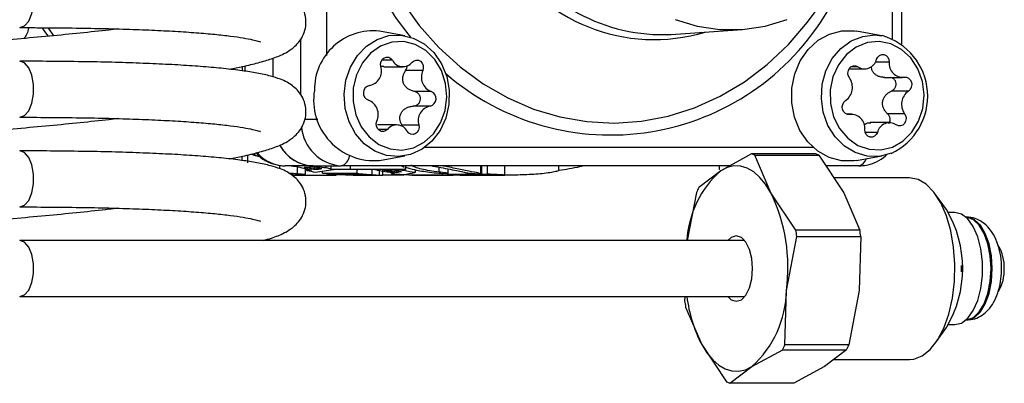
# Model space of a CAD drawing. Extents: x 7 to 351, y 35 to 261.
# Drawn here: x 87 to 113, y 234 to 243 of the extents above; entities that cross this region are included whole.
import ezdxf

# ---------------------------------------------------------------- set-up
doc = ezdxf.new("R2010")
doc.units = 0
doc.layers.get('0').update_dxf_attribs({"linetype": 'CONTINUOUS'})

msp = doc.modelspace()

# ---------------------------------------------------------------- linework, layer by layer
at = {"color": 7, "linetype": 'CONTINUOUS'}
for p, q in [((95.051, 245.295), (95.051, 242.538)), ((110.206, 242.98), (110.206, 244.135)), ((110.456, 242.838), (110.456, 244.272)), ((87.612, 243.261), (87.749, 243.058)), ((97.151, 243.065), (96.471, 243.185)), ((104.278, 243.098), (106.18, 243.231)), ((109.924, 243.065), (109.245, 243.185)), ((94.368, 241.482), (94.368, 242.97)), ((92.801, 242.238), (92.801, 242.125)), ((92.868, 242.254), (92.868, 242.115)), ((93.618, 242.462), (93.618, 241.963)), ((96.818, 242.407), (96.533, 242.407)), ((96.588, 242.235), (97.102, 242.235)), ((109.276, 242.233), (109.096, 242.233)), ((110.116, 242.359), (109.748, 242.359)), ((97.63, 242.13), (97.173, 242.13)), ((109.042, 242.174), (109.456, 242.174)), ((109.988, 241.949), (110.462, 241.949)), ((97.858, 241.572), (97.401, 241.572)), ((110.631, 241.582), (110.173, 241.582)), ((97.829, 241.179), (97.372, 241.179)), ((109.119, 240.962), (108.984, 240.962)), ((109.062, 240.957), (109.005, 240.957)), ((110.529, 240.976), (110.072, 240.976)), ((94.47, 240.831), (94.826, 240.831)), ((96.931, 240.676), (96.417, 240.676)), ((97.525, 240.673), (97.068, 240.673)), ((110.125, 240.737), (109.611, 240.737)), ((96.684, 240.556), (96.436, 240.556)), ((109.8, 240.477), (109.476, 240.477)), ((92.952, 239.662), (92.952, 239.874)), ((97.692, 240.081), (108.078, 240.081)), ((106.433, 239.901), (105.607, 239.451)), ((108.145, 239.901), (106.433, 239.901)), ((106.95, 238.863), (106.52, 239.863)), ((106.52, 239.863), (108.232, 239.863)), ((108.232, 239.863), (108.899, 238.863)), ((110.171, 239.916), (109.924, 239.846)), ((92.8, 239.712), (92.8, 239.838)), ((93.808, 239.502), (93.808, 239.591)), ((96.471, 239.726), (97.151, 239.846)), ((109.245, 239.726), (109.924, 239.846)), ((94.7, 239.581), (93.95, 239.581)), ((94.175, 239.331), (94.175, 239.339)), ((94.28, 239.375), (94.28, 239.557)), ((94.493, 239.354), (94.493, 239.505)), ((94.532, 239.454), (94.532, 239.496)), ((94.7, 239.581), (95.45, 239.581)), ((94.742, 239.482), (94.742, 239.525)), ((94.944, 239.388), (94.944, 239.439)), ((95.049, 239.533), (95.049, 239.581)), ((95.102, 239.331), (95.102, 239.369)), ((95.17, 239.581), (95.17, 239.481)), ((95.695, 239.481), (95.17, 239.481)), ((95.312, 239.335), (95.312, 239.35)), ((105.845, 239.581), (95.45, 239.581)), ((95.489, 239.348), (95.489, 239.362)), ((95.644, 239.339), (95.644, 239.361)), ((95.695, 239.481), (95.695, 239.581)), ((97.17, 239.481), (95.695, 239.481)), ((95.871, 239.381), (95.871, 239.481)), ((96.024, 239.331), (96.541, 239.331)), ((96.13, 239.332), (96.13, 239.344)), ((96.281, 239.344), (96.281, 239.481)), ((96.475, 239.334), (96.475, 239.457)), ((96.559, 239.331), (96.559, 239.441)), ((96.797, 239.377), (96.797, 239.403)), ((96.937, 239.404), (96.937, 239.442)), ((96.994, 239.337), (96.994, 239.357)), ((97.128, 239.461), (97.128, 239.481)), ((97.17, 239.481), (97.17, 239.581)), ((97.17, 239.581), (97.17, 239.481)), ((97.17, 239.481), (97.17, 239.481)), ((97.256, 239.339), (97.256, 239.371)), ((97.434, 239.408), (97.434, 239.475)), ((97.596, 239.331), (97.742, 239.331)), ((98.067, 239.415), (98.067, 239.546)), ((98.158, 239.338), (98.158, 239.378)), ((98.315, 239.376), (98.315, 239.498)), ((98.977, 239.334), (98.977, 239.331)), ((99.015, 239.331), (99.015, 239.334)), ((99.188, 239.378), (99.188, 239.581)), ((99.215, 239.37), (99.215, 239.581)), ((99.365, 239.356), (99.365, 239.581)), ((99.763, 239.331), (99.763, 239.333)), ((99.828, 239.334), (99.828, 239.581)), ((101.273, 239.456), (101.273, 239.581)), ((105.607, 239.451), (105.018, 239.001)), ((105.563, 239.581), (105.563, 239.481)), ((105.572, 239.481), (105.563, 239.481)), ((109.307, 239.581), (108.42, 239.581)), ((110.658, 239.263), (108.632, 239.263)), ((104.958, 238.869), (104.712, 237.581)), ((107.617, 237.863), (106.95, 238.863)), ((108.899, 238.863), (109.329, 237.863)), ((111.649, 238.408), (111.36, 238.817)), ((111.87, 238.331), (111.7, 238.331)), ((112.188, 238.206), (112.169, 238.206)), ((109.329, 237.863), (107.617, 237.863)), ((106.249, 237.581), (86.841, 237.581)), ((107.367, 236.242), (107.644, 237.692)), ((107.644, 237.692), (109.356, 237.692)), ((109.356, 237.692), (109.316, 236.242)), ((112.056, 236.748), (112.056, 236.913)), ((107.326, 234.792), (107.367, 236.242)), ((109.316, 236.242), (109.039, 234.792)), ((86.841, 236.081), (106.249, 236.081)), ((104.643, 236.081), (104.64, 235.969)), ((104.667, 235.798), (105.098, 234.798)), ((112.169, 235.456), (112.188, 235.456)), ((111.36, 234.844), (111.649, 235.253)), ((111.7, 235.331), (111.87, 235.331)), ((105.098, 234.798), (105.764, 233.798)), ((106.441, 234.21), (107.266, 234.66)), ((107.266, 234.66), (108.978, 234.66)), ((109.039, 234.792), (107.326, 234.792)), ((108.978, 234.66), (108.389, 234.21)), ((108.636, 234.398), (110.658, 234.398)), ((105.852, 233.76), (106.441, 234.21)), ((108.389, 234.21), (107.564, 233.76)), ((107.564, 233.76), (105.852, 233.76))]:
    msp.add_line(p, q, dxfattribs=at)
at = {"color": 7, "linetype": 'CONTINUOUS', "flags": 128}
for points in [[(96.327, 245.443), (96.667, 244.695), (97.072, 243.993), (97.538, 243.342), (98.061, 242.752), (98.634, 242.227), (99.251, 241.774), (99.906, 241.398), (100.591, 241.102), (101.299, 240.891), (102.022, 240.765), (102.752, 240.727), (103.482, 240.777), (104.204, 240.915), (104.909, 241.138), (105.59, 241.445), (106.24, 241.832), (106.851, 242.295), (107.418, 242.829), (107.933, 243.428), (108.138, 243.706)], [(86.841, 243.281), (86.842, 243.281), (86.97, 243.326), (87.083, 243.456), (87.166, 243.656), (87.211, 243.901)], [(104.385, 243.495), (104.976, 243.32), (105.581, 243.232), (106.191, 243.232), (106.797, 243.32), (107.388, 243.495)], [(97.054, 243.078), (97.375, 243.003), (97.673, 242.845), (97.93, 242.611), (98.134, 242.316), (98.274, 241.974), (98.341, 241.604), (98.333, 241.226), (98.249, 240.86), (98.095, 240.527), (97.878, 240.243), (97.611, 240.025), (97.307, 239.884), (96.983, 239.828), (96.657, 239.86), (96.346, 239.977), (96.066, 240.174), (95.834, 240.441), (95.661, 240.762), (95.557, 241.12), (95.527, 241.497), (95.573, 241.871), (95.693, 242.223), (95.88, 242.534), (96.124, 242.786), (96.411, 242.967), (96.727, 243.066), (97.054, 243.078)], [(109.245, 239.726), (109.179, 239.716), (108.839, 239.717), (108.509, 239.806), (108.204, 239.978), (107.939, 240.224), (107.729, 240.531), (107.583, 240.885), (107.509, 241.267), (107.51, 241.659), (107.587, 242.041), (107.736, 242.393), (107.949, 242.699), (108.215, 242.941), (108.521, 243.11), (108.853, 243.195), (109.192, 243.194), (109.245, 243.185)], [(109.924, 239.846), (109.851, 239.835), (109.523, 239.842), (109.206, 239.935), (108.916, 240.11), (108.669, 240.358), (108.478, 240.665), (108.353, 241.015), (108.302, 241.388), (108.326, 241.765), (108.425, 242.126), (108.594, 242.45), (108.823, 242.721), (109.099, 242.923), (109.409, 243.046), (109.735, 243.084), (109.924, 243.065)], [(97.122, 242.905), (96.806, 242.889), (96.504, 242.784), (96.234, 242.595), (96.014, 242.334), (95.856, 242.019), (95.771, 241.668), (95.764, 241.303), (95.837, 240.948), (95.983, 240.625), (96.194, 240.355), (96.457, 240.153), (96.755, 240.033), (97.07, 240.003), (97.381, 240.064), (97.669, 240.212), (97.917, 240.439), (98.107, 240.729), (98.23, 241.065), (98.276, 241.426), (98.243, 241.788), (98.133, 242.13), (97.952, 242.429), (97.713, 242.667), (97.431, 242.829), (97.122, 242.905)], [(110.201, 240.081), (110.484, 240.242), (110.724, 240.48), (110.905, 240.778), (111.016, 241.119), (111.05, 241.482), (111.004, 241.843), (110.883, 242.179), (110.693, 242.47), (110.446, 242.697), (110.158, 242.846), (109.847, 242.908), (109.532, 242.879), (109.234, 242.76), (108.971, 242.559), (108.759, 242.289), (108.612, 241.966), (108.539, 241.612), (108.544, 241.247), (108.628, 240.896), (108.785, 240.58), (109.006, 240.319), (109.275, 240.129), (109.577, 240.023), (109.892, 240.006), (110.201, 240.081)], [(96.509, 242.239), (96.503, 242.308), (96.518, 242.376), (96.552, 242.433), (96.602, 242.473), (96.66, 242.492), (96.72, 242.486), (96.775, 242.456), (96.818, 242.407)], [(109.781, 242.434), (109.812, 242.494), (109.858, 242.538), (109.916, 242.561), (109.976, 242.56), (110.032, 242.535), (110.078, 242.489), (110.107, 242.428), (110.116, 242.359)], [(87.211, 241.501), (87.211, 241.761), (87.166, 242.006), (87.082, 242.205), (86.97, 242.335), (86.841, 242.381)], [(97.35, 242.355), (97.399, 242.396), (97.457, 242.414), (97.518, 242.409), (97.573, 242.38), (97.615, 242.33), (97.641, 242.267), (97.646, 242.198), (97.63, 242.13)], [(109.052, 241.935), (109.022, 241.996), (109.013, 242.065), (109.024, 242.133), (109.055, 242.193), (109.102, 242.237), (109.159, 242.26), (109.22, 242.258), (109.276, 242.233)], [(110.519, 241.955), (110.58, 241.954), (110.636, 241.929), (110.682, 241.883), (110.712, 241.822), (110.721, 241.754), (110.709, 241.685), (110.678, 241.625), (110.631, 241.582)], [(86.841, 240.881), (86.842, 240.881), (86.97, 240.926), (87.083, 241.056), (87.166, 241.256), (87.211, 241.501)], [(109.062, 240.957), (109.001, 240.957), (108.945, 240.982), (108.899, 241.028), (108.87, 241.089), (108.86, 241.158), (108.872, 241.226), (108.903, 241.286), (108.95, 241.33)], [(110.529, 240.976), (110.559, 240.915), (110.569, 240.847), (110.557, 240.778), (110.526, 240.718), (110.479, 240.674), (110.422, 240.652), (110.362, 240.653), (110.305, 240.678)], [(96.684, 240.556), (96.634, 240.515), (96.576, 240.497), (96.516, 240.502), (96.461, 240.532), (96.418, 240.581), (96.392, 240.644), (96.387, 240.714), (96.403, 240.781)], [(97.525, 240.673), (97.531, 240.603), (97.516, 240.536), (97.481, 240.478), (97.432, 240.438), (97.373, 240.42), (97.313, 240.426), (97.258, 240.455), (97.216, 240.505)], [(109.8, 240.477), (109.77, 240.417), (109.723, 240.373), (109.666, 240.35), (109.605, 240.351), (109.549, 240.376), (109.503, 240.422), (109.474, 240.483), (109.465, 240.552)], [(87.211, 239.101), (87.211, 239.361), (87.166, 239.606), (87.082, 239.805), (86.97, 239.935), (86.841, 239.981)], [(106.95, 238.863), (106.81, 239.087), (106.656, 239.273), (106.491, 239.417), (106.318, 239.517), (106.14, 239.571), (105.961, 239.578), (105.782, 239.538), (105.607, 239.451)], [(86.841, 238.481), (86.842, 238.481), (86.97, 238.526), (87.083, 238.656), (87.166, 238.856), (87.211, 239.101)], [(110.658, 234.398), (110.774, 234.409), (111.001, 234.497), (111.215, 234.669), (111.41, 234.919), (111.577, 235.238), (111.711, 235.614), (111.807, 236.035), (111.862, 236.484), (111.873, 236.946), (111.84, 237.404), (111.764, 237.841), (111.649, 238.242), (111.497, 238.591), (111.316, 238.877), (111.11, 239.089), (110.888, 239.219), (110.658, 239.263), (110.658, 239.263)], [(111.87, 235.331), (112.049, 235.374), (112.218, 235.502), (112.367, 235.708), (112.487, 235.979), (112.571, 236.299), (112.614, 236.65), (112.614, 237.011), (112.571, 237.363), (112.487, 237.683), (112.367, 237.953), (112.218, 238.159), (112.049, 238.287), (111.87, 238.331)], [(112.845, 236.831), (112.823, 237.173), (112.76, 237.493), (112.658, 237.772), (112.526, 237.992), (112.37, 238.138), (112.2, 238.203), (112.157, 238.206)], [(112.876, 236.831), (112.854, 237.173), (112.791, 237.493), (112.689, 237.772), (112.557, 237.992), (112.401, 238.138), (112.231, 238.203), (112.188, 238.206)], [(87.211, 236.701), (87.211, 236.961), (87.166, 237.206), (87.082, 237.405), (86.97, 237.535), (86.841, 237.581)], [(106.024, 237.706), (105.889, 237.663), (105.799, 237.581)], [(105.799, 236.081), (105.889, 235.998), (106.024, 235.956), (106.159, 235.998), (106.281, 236.123), (106.378, 236.316), (106.44, 236.56), (106.461, 236.831), (106.44, 237.101), (106.378, 237.345), (106.281, 237.539), (106.159, 237.663), (106.024, 237.706), (106.024, 237.706)], [(86.841, 236.081), (86.842, 236.081), (86.97, 236.126), (87.083, 236.256), (87.166, 236.456), (87.211, 236.701)], [(112.162, 235.456), (112.2, 235.458), (112.37, 235.523), (112.526, 235.67), (112.658, 235.889), (112.76, 236.168), (112.823, 236.489), (112.845, 236.831)], [(112.188, 235.456), (112.231, 235.458), (112.401, 235.523), (112.557, 235.67), (112.689, 235.889), (112.791, 236.168), (112.854, 236.489), (112.876, 236.831)], [(105.098, 234.798), (105.238, 234.574), (105.392, 234.388), (105.557, 234.244), (105.73, 234.144), (105.908, 234.09), (106.087, 234.084), (106.266, 234.124), (106.441, 234.21)]]:
    msp.add_lwpolyline(points, dxfattribs=at)
at = {"color": 7, "linetype": 'CONTINUOUS'}
for centre, radius, start, end in [((104.05, 247.823), 4.73, 210.3974, 272.7679), ((103.965, 248.444), 8.588, 201.5125, 219.0918), ((103.827, 247.731), 4.769, 210.0588, 286.6309), ((102.661, 247.145), 6.738, 229.1022, 329.3043), ((96.303, 241.622), 1.572, 83.8663, 180.7584), ((109.463, 241.445), 1.685, 294.8357, 74.1046), ((96.129, 242.122), 0.397, 280.8401, 17.1057), ((97.101, 242.557), 0.321, 207.9897, 320.9747), ((109.458, 242.509), 0.331, 236.5924, 346.8447), ((110.482, 242.32), 0.367, 173.9459, 275.904), ((98.008, 241.959), 0.415, 155.6191, 248.7569), ((96.247, 241.531), 0.205, 102.1319, 249.5802), ((108.699, 241.683), 0.434, 305.4053, 35.5401), ((96.328, 241.338), 1.618, 170.6103, 275.089), ((97.786, 241.38), 0.205, 282.1319, 69.5802), ((110.882, 241.228), 0.434, 125.4053, 215.5401), ((96.025, 240.952), 0.415, 335.6191, 68.7569), ((97.904, 240.789), 0.397, 100.8401, 197.1057), ((109.1, 240.591), 0.367, 353.9459, 95.904), ((96.933, 240.354), 0.321, 27.9897, 140.9747), ((110.123, 240.402), 0.331, 56.5924, 166.8447), ((95.531, 240.731), 1.153, 184.9905, 266.0147), ((94.732, 240.638), 1.058, 208.556, 268.3026), ((94.727, 240.629), 1.048, 209.1168, 268.5668), ((93.966, 240.595), 1.014, 220.7003, 269.1446), ((106.096, 239.015), 0.948, 63.4537, 69.2288), ((107.809, 239.015), 0.948, 63.4537, 69.2288), ((95.366, 239.874), 0.305, 286.1475, 352.8236), ((109.248, 239.837), 0.263, 282.8164, 345.5259), ((107.418, 237.419), 2.722, 131.7108, 176.5995), ((108.033, 237.547), 3.347, 154.2487, 156.739), ((102.754, 236.852), 4.653, 352.4699, 25.6027), ((109.004, 236.831), 3.08, 329.1834, 30.8166), ((102.087, 236.896), 5.614, 8.1543, 9.9183), ((103.799, 236.896), 5.614, 8.1543, 9.9183), ((112.118, 236.877), 1.08, 357.5173, 31.8195), ((112.11, 236.785), 1.088, 328.7748, 2.4098), ((104.567, 236.291), 2.801, 311.9969, 358.9908), ((110.198, 236.765), 5.614, 188.1543, 189.9183), ((108.526, 236.561), 3.855, 187.1594, 207.2073), ((104.251, 236.114), 3.347, 334.2487, 336.739), ((105.963, 236.114), 3.347, 334.2487, 336.739), ((106.188, 234.647), 0.948, 243.4537, 249.2288)]:
    msp.add_arc(centre, radius, start, end, dxfattribs=at)
for centre, major_axis, ratio, start_param, end_param in [((95.062, 248.831), (0, 9.25), 0.848565, 2.881619, 2.907763), ((95.829, 248.831), (0, 9.5), 0.848565, 2.792807, 2.805994), ((96.529, 248.831), (23.18, 0), 0.409839, 4.604999, 4.615251), ((96.194, 248.831), (23.856, 0), 0.398224, 4.623464, 4.627159), ((99.543, 248.831), (23.84, 0), 0.398496, 4.482467, 4.487909), ((93.704, 248.831), (11.167, 0), 0.850713, 4.749723, 4.783064), ((94.388, 248.831), (144.249, 0), 0.065858, 4.710908, 4.717337), ((96.031, 248.831), (0, 9.5), 0.848565, 2.917113, 2.969966), ((95.062, 248.831), (0, 9.5), 0.848565, 3.044455, 3.070917), ((99.546, 248.831), (23.856, 0), 0.398224, 4.497396, 4.51772), ((96.177, 248.831), (0, 9.5), 0.848565, 2.926599, 2.962703), ((99.808, 248.831), (23.18, 0), 0.409839, 4.482467, 4.505619), ((92.562, 248.831), (12.247, 0), 0.775686, 4.873927, 4.884015), ((95.829, 248.831), (0, 9.5), 0.848565, 2.980055, 3.007795), ((92.57, 248.831), (12.21, 0), 0.778073, 4.891279, 4.907058), ((93.264, 248.831), (11.167, 0), 0.850713, 4.846186, 4.890328), ((110.782, 248.831), (144.249, 0), 0.065858, 4.602371, 4.608837), ((95.829, 248.831), (0, 9.5), 0.848565, 3.031575, 3.08417), ((96.704, 248.831), (0, 9.5), 0.848565, 2.934823, 2.950128), ((95.062, 248.831), (0, 9.5), 0.848565, 3.14654, 3.172508), ((107.246, 248.831), (144.249, 0), 0.065858, 4.629532, 4.633832), ((95.975, 248.831), (0, 9.5), 0.848565, 3.058736, 3.081253), ((96.704, 248.831), (0, 9.5), 0.848565, 3.038041, 3.089094), ((96.558, 248.831), (0, 9.5), 0.848565, 3.063036, 3.076605), ((97.798, 248.831), (0, 9.5), 0.857298, 2.963653, 3.028347), ((100.082, 248.831), (20.569, 0), 0.461853, 4.539475, 4.565087), ((97.944, 248.831), (0, 9.5), 0.857298, 2.968678, 3.017554), ((91.817, 248.831), (144.249, 0), 0.065858, 4.745261, 4.748283), ((96.255, 248.831), (0, 9.5), 0.579937, 3.239964, 3.254838), ((97.596, 248.831), (0, 9.5), 0.857298, 3.043222, 3.080903), ((100.453, 248.831), (20.159, 0), 0.471246, 4.53445, 4.546718), ((96.258, 248.831), (0, 9.5), 0.57738, 3.265631, 3.288895), ((96.704, 248.831), (0, 9.5), 0.848565, 3.177487, 3.210116), ((96.801, 248.831), (0, 9.5), 0.522994, 3.202283, 3.269332), ((98.472, 248.831), (0, 9.5), 0.857298, 2.975921, 3.013854), ((108.965, 248.831), (280.355, 0), 0.033886, 4.670615, 4.673832), ((97.596, 248.831), (0, 9.5), 0.857298, 3.099818, 3.141593), ((99.323, 248.831), (280.355, 0), 0.033886, 4.706582, 4.709261), ((97.742, 248.831), (0, 9.5), 0.857298, 3.135786, 3.147072), ((98.472, 248.831), (0, 9.5), 0.857298, 3.103036, 3.138465), ((111.115, 248.831), (159.375, 0), 0.059608, 4.631967, 4.638599), ((103.156, 248.831), (159.375, 0), 0.059608, 4.684655, 4.69127), ((97.938, 248.831), (159.375, 0), 0.059608, 4.719145, 4.723843)]:
    msp.add_ellipse(centre, major_axis=major_axis, ratio=ratio, start_param=start_param, end_param=end_param, dxfattribs=at)
for points, knots in [([(92.451, 242.167), (92.574, 242.191), (92.861, 242.248), (93.236, 242.34), (93.602, 242.449), (93.874, 242.557), (94.084, 242.677), (94.237, 242.801), (94.364, 242.949), (94.467, 243.145), (94.518, 243.387), (94.491, 243.641), (94.396, 243.859), (94.271, 244.02), (94.133, 244.138), (93.982, 244.231), (93.794, 244.313), (93.543, 244.391), (93.212, 244.463), (92.796, 244.529), (92.318, 244.586), (91.768, 244.635), (91.164, 244.677), (90.504, 244.711), (89.788, 244.739), (89.022, 244.76), (88.206, 244.773), (87.474, 244.78), (87.008, 244.78), (86.841, 244.781)], [0, 0, 0, 0, 0.0374885, 0.0876835, 0.1394851, 0.1951863, 0.2282715, 0.2505435, 0.2704266, 0.2888684, 0.306836, 0.3261592, 0.3443936, 0.3624851, 0.3819216, 0.4047561, 0.4343289, 0.4774012, 0.5299045, 0.5790218, 0.6309553, 0.681148, 0.7304958, 0.7793889, 0.8280109, 0.87646, 0.9247933, 0.973046, 1, 1, 1, 1]), ([(86.841, 243.281), (86.996, 243.28), (87.444, 243.28), (88.154, 243.274), (88.952, 243.261), (89.698, 243.241), (90.387, 243.215), (91.016, 243.183), (91.579, 243.145), (92.072, 243.102), (92.491, 243.056), (92.83, 243.006), (93.074, 242.959), (93.219, 242.922), (93.287, 242.896), (93.284, 242.898), (93.283, 242.898)], [0, 0, 0, 0, 0.043674, 0.126548, 0.209356, 0.292046, 0.374574, 0.456873, 0.538837, 0.620297, 0.700966, 0.780338, 0.857483, 0.920462, 0.974942, 1, 1, 1, 1]), ([(87.079, 243.28), (87.079, 243.278), (87.068, 243.148), (87.011, 243.069), (86.954, 242.991)], [0, 0, 0, 0, 0.016068, 1, 1, 1, 1]), ([(87.439, 243.279), (87.446, 243.266), (87.495, 243.185), (87.554, 243.111), (87.603, 243.049)], [0, 0, 0, 0, 0.156287, 1, 1, 1, 1]), ([(89.473, 243.245), (89.393, 243.236), (89.076, 243.198), (88.466, 243.133), (87.647, 243.052), (86.78, 242.974), (85.874, 242.898), (84.934, 242.827), (83.965, 242.759), (82.974, 242.696), (81.964, 242.638), (80.943, 242.585), (79.917, 242.538), (78.89, 242.496), (77.869, 242.461), (76.86, 242.432), (75.868, 242.409), (74.901, 242.392), (73.97, 242.382), (73.381, 242.381), (73.091, 242.381)], [0, 0, 0, 0, 0.019272, 0.076755, 0.134358, 0.192045, 0.249795, 0.307589, 0.365417, 0.423269, 0.481139, 0.539021, 0.59691, 0.654803, 0.712694, 0.770578, 0.828452, 0.88631, 0.944147, 1, 1, 1, 1]), ([(92.451, 239.767), (92.574, 239.791), (92.861, 239.848), (93.236, 239.94), (93.602, 240.049), (93.874, 240.157), (94.084, 240.277), (94.237, 240.401), (94.364, 240.549), (94.467, 240.745), (94.518, 240.987), (94.491, 241.241), (94.396, 241.459), (94.271, 241.62), (94.133, 241.738), (93.982, 241.831), (93.794, 241.913), (93.543, 241.991), (93.212, 242.063), (92.796, 242.129), (92.318, 242.186), (91.768, 242.235), (91.164, 242.277), (90.504, 242.311), (89.788, 242.339), (89.022, 242.36), (88.206, 242.373), (87.474, 242.38), (87.008, 242.38), (86.841, 242.381)], [0, 0, 0, 0, 0.0374885, 0.0876835, 0.1394851, 0.1951863, 0.2282715, 0.2505435, 0.2704266, 0.2888684, 0.306836, 0.3261592, 0.3443936, 0.3624851, 0.3819216, 0.4047561, 0.4343289, 0.4774012, 0.5299045, 0.5790218, 0.6309553, 0.681148, 0.7304958, 0.7793889, 0.8280109, 0.87646, 0.9247933, 0.973046, 1, 1, 1, 1]), ([(96.59, 242.237), (96.58, 242.236), (96.551, 242.234), (96.527, 242.243), (96.512, 242.248)], [0, 0, 0, 0, 0.358574, 1, 1, 1, 1]), ([(97.173, 242.13), (97.185, 242.151), (97.208, 242.192), (97.22, 242.241), (97.215, 242.263), (97.215, 242.263)], [0, 0, 0, 0, 0.506028, 0.995913, 1, 1, 1, 1]), ([(109.988, 241.951), (109.981, 241.95), (109.944, 241.948), (109.875, 241.961), (109.79, 241.991), (109.718, 242.044), (109.669, 242.114), (109.645, 242.183), (109.645, 242.227), (109.645, 242.244)], [0, 0, 0, 0, 0.0425709, 0.2062618, 0.3810796, 0.551197, 0.7213145, 0.8961323, 1, 1, 1, 1]), ([(97.401, 241.572), (97.369, 241.581), (97.31, 241.598), (97.228, 241.645), (97.16, 241.708), (97.112, 241.788), (97.091, 241.877), (97.098, 241.966), (97.124, 242.052), (97.156, 242.103), (97.173, 242.13)], [0, 0, 0, 0, 0.130181, 0.249199, 0.376308, 0.499999, 0.623691, 0.7508, 0.8698, 1, 1, 1, 1]), ([(110.297, 241.822), (110.287, 241.845), (110.267, 241.889), (110.213, 241.933), (110.171, 241.944), (110.153, 241.949)], [0, 0, 0, 0, 0.3588531, 0.7241383, 1, 1, 1, 1]), ([(110.173, 241.582), (110.195, 241.594), (110.238, 241.619), (110.284, 241.679), (110.309, 241.75), (110.301, 241.798), (110.297, 241.822)], [0, 0, 0, 0, 0.254444, 0.500772, 0.752603, 1, 1, 1, 1]), ([(97.573, 241.362), (97.571, 241.386), (97.569, 241.436), (97.53, 241.501), (97.472, 241.55), (97.425, 241.565), (97.401, 241.572)], [0, 0, 0, 0, 0.247397, 0.499228, 0.745556, 1, 1, 1, 1]), ([(110.072, 240.976), (110.05, 241), (110.007, 241.044), (109.962, 241.126), (109.937, 241.214), (109.938, 241.307), (109.968, 241.397), (110.021, 241.473), (110.09, 241.537), (110.145, 241.566), (110.173, 241.582)], [0, 0, 0, 0, 0.130181, 0.249199, 0.376308, 0.499999, 0.623691, 0.7508, 0.8698, 1, 1, 1, 1]), ([(97.068, 240.673), (97.055, 240.701), (97.03, 240.755), (97.016, 240.842), (97.023, 240.928), (97.056, 241.011), (97.115, 241.081), (97.191, 241.132), (97.278, 241.167), (97.34, 241.175), (97.372, 241.179)], [0, 0, 0, 0, 0.130181, 0.249199, 0.376308, 0.499999, 0.623691, 0.7508, 0.8698, 1, 1, 1, 1]), ([(97.372, 241.179), (97.397, 241.183), (97.446, 241.191), (97.51, 241.231), (97.558, 241.289), (97.568, 241.338), (97.573, 241.362)], [0, 0, 0, 0, 0.254444, 0.500772, 0.752603, 1, 1, 1, 1]), ([(110.111, 240.718), (110.123, 240.738), (110.146, 240.779), (110.145, 240.852), (110.121, 240.921), (110.089, 240.958), (110.072, 240.976)], [0, 0, 0, 0, 0.247397, 0.499228, 0.745556, 1, 1, 1, 1]), ([(89.473, 240.845), (89.393, 240.836), (89.076, 240.798), (88.466, 240.733), (87.647, 240.652), (86.78, 240.574), (85.874, 240.498), (84.934, 240.427), (83.965, 240.359), (82.974, 240.296), (81.964, 240.238), (80.943, 240.185), (79.917, 240.138), (78.89, 240.096), (77.869, 240.061), (76.86, 240.032), (75.868, 240.009), (74.901, 239.992), (73.97, 239.982), (73.381, 239.981), (73.091, 239.981)], [0, 0, 0, 0, 0.019272, 0.076755, 0.134358, 0.192045, 0.249795, 0.307589, 0.365417, 0.423269, 0.481139, 0.539021, 0.59691, 0.654803, 0.712694, 0.770578, 0.828452, 0.88631, 0.944147, 1, 1, 1, 1]), ([(86.841, 240.881), (86.996, 240.88), (87.444, 240.88), (88.154, 240.874), (88.952, 240.861), (89.698, 240.841), (90.387, 240.815), (91.016, 240.783), (91.579, 240.745), (92.072, 240.702), (92.491, 240.656), (92.83, 240.606), (93.074, 240.559), (93.219, 240.522), (93.287, 240.496), (93.284, 240.498), (93.283, 240.498)], [0, 0, 0, 0, 0.043674, 0.126548, 0.209356, 0.292046, 0.374574, 0.456873, 0.538837, 0.620297, 0.700966, 0.780338, 0.857483, 0.920462, 0.974942, 1, 1, 1, 1]), ([(109.445, 240.684), (109.462, 240.695), (109.5, 240.721), (109.564, 240.737), (109.608, 240.735), (109.621, 240.734)], [0, 0, 0, 0, 0.352612, 0.795968, 1, 1, 1, 1]), ([(93.359, 237.581), (93.436, 237.603), (93.645, 237.663), (93.873, 237.757), (94.084, 237.877), (94.237, 238.001), (94.364, 238.149), (94.467, 238.345), (94.518, 238.587), (94.491, 238.841), (94.396, 239.059), (94.271, 239.22), (94.133, 239.338), (93.982, 239.431), (93.794, 239.513), (93.543, 239.591), (93.212, 239.663), (92.796, 239.729), (92.318, 239.786), (91.768, 239.835), (91.164, 239.877), (90.504, 239.911), (89.788, 239.939), (89.022, 239.96), (88.206, 239.973), (87.474, 239.98), (87.008, 239.98), (86.841, 239.981)], [0, 0, 0, 0, 0.036062, 0.098458, 0.13552, 0.160469, 0.182741, 0.203399, 0.223527, 0.245172, 0.265598, 0.285864, 0.307636, 0.333215, 0.366343, 0.414592, 0.473405, 0.528426, 0.586601, 0.642826, 0.698105, 0.752874, 0.80734, 0.861612, 0.915754, 0.969806, 1, 1, 1, 1]), ([(93.161, 239.936), (93.193, 239.899), (93.292, 239.786), (93.513, 239.663), (93.753, 239.589), (93.901, 239.583), (93.95, 239.581)], [0, 0, 0, 0, 0.159669, 0.499061, 0.832139, 1, 1, 1, 1]), ([(109.307, 239.581), (109.375, 239.584), (109.538, 239.593), (109.782, 239.683), (109.971, 239.792), (110.051, 239.882), (110.066, 239.9)], [0, 0, 0, 0, 0.242297, 0.580122, 0.917116, 1, 1, 1, 1]), ([(98.067, 239.415), (97.982, 239.426), (97.812, 239.448), (97.588, 239.493), (97.421, 239.542), (97.329, 239.584), (97.332, 239.601), (97.333, 239.607)], [0, 0, 0, 0, 0.216209, 0.432326, 0.650763, 0.87122, 1, 1, 1, 1]), ([(95.585, 239.336), (95.565, 239.336), (95.546, 239.337), (95.508, 239.338), (95.489, 239.339), (95.435, 239.342), (95.4, 239.344), (95.366, 239.346)], [0, 0, 0, 0, 0.25, 0.25, 0.5, 0.5, 1, 1, 1, 1]), ([(95.817, 239.331), (95.798, 239.332), (95.779, 239.332), (95.741, 239.332), (95.721, 239.332), (95.663, 239.334), (95.624, 239.334), (95.585, 239.336)], [0, 0, 0, 0, 0.25, 0.25, 0.5, 0.5, 1, 1, 1, 1]), ([(95.644, 239.339), (95.671, 239.338), (95.697, 239.337), (95.751, 239.335), (95.779, 239.335), (95.828, 239.334), (95.852, 239.334), (95.894, 239.333), (95.915, 239.333), (95.973, 239.332), (96.007, 239.332), (96.071, 239.332), (96.101, 239.332), (96.13, 239.332)], [0, 0, 0, 0, 0.125, 0.125, 0.25, 0.25, 0.375, 0.375, 0.5, 0.5, 0.75, 0.75, 1, 1, 1, 1]), ([(96.024, 239.331), (96.006, 239.331), (95.942, 239.331), (95.868, 239.331), (95.817, 239.331)], [0, 0, 0, 0, 0.296707, 1, 1, 1, 1]), ([(96.225, 239.338), (96.211, 239.339), (96.196, 239.34), (96.181, 239.341), (96.165, 239.342), (96.149, 239.343), (96.133, 239.344), (96.101, 239.346), (96.068, 239.348), (96.035, 239.351)], [0, 0, 0, 0, 0.0001181894, 0.0001181894, 0.0001181894, 0.0002359642, 0.0002359642, 0.0002359642, 0.0004711693, 0.0004711693, 0.0004711693, 0.0004711693]), ([(96.13, 239.332), (96.164, 239.332), (96.196, 239.332), (96.253, 239.332), (96.276, 239.332), (96.288, 239.333)], [0, 0, 0, 0, 0.5, 0.5, 1, 1, 1, 1]), ([(96.294, 239.333), (96.294, 239.334), (96.299, 239.334), (96.277, 239.335), (96.24, 239.337), (96.225, 239.338)], [0, 0, 0, 0, 0.1185502, 0.6329743, 1, 1, 1, 1]), ([(96.475, 239.334), (96.501, 239.333), (96.552, 239.331), (96.567, 239.331), (96.548, 239.331), (96.541, 239.331)], [0, 0, 0, 0, 0.385931, 0.771873, 1, 1, 1, 1]), ([(97.058, 239.579), (97.068, 239.574), (97.084, 239.565), (97.116, 239.557), (97.128, 239.554)], [0, 0, 0, 0, 0.615264, 1, 1, 1, 1]), ([(97.17, 239.543), (97.247, 239.521), (97.425, 239.47), (97.752, 239.417), (97.98, 239.394), (98.063, 239.385)], [0, 0, 0, 0, 0.326617, 0.752192, 1, 1, 1, 1]), ([(97.87, 239.581), (97.91, 239.574), (98.031, 239.554), (98.248, 239.512), (98.485, 239.464), (98.652, 239.43), (98.718, 239.415), (98.742, 239.41)], [0, 0, 0, 0, 0.122014, 0.367403, 0.616822, 0.865547, 1, 1, 1, 1]), ([(98.063, 239.385), (98.129, 239.379), (98.194, 239.375), (98.287, 239.371), (98.315, 239.372), (98.315, 239.379), (98.289, 239.384), (98.196, 239.399), (98.133, 239.407), (98.067, 239.415)], [0, 0, 0, 0, 0.25, 0.25, 0.5, 0.5, 0.75, 0.75, 1, 1, 1, 1]), ([(99.188, 239.378), (99.112, 239.392), (98.961, 239.42), (98.602, 239.49), (98.326, 239.549), (98.182, 239.579), (98.176, 239.581)], [0, 0, 0, 0, 0.327761, 0.655384, 0.986932, 1, 1, 1, 1]), ([(98.311, 239.361), (98.276, 239.361), (98.265, 239.359), (98.295, 239.353), (98.336, 239.349), (98.447, 239.341), (98.516, 239.339), (98.645, 239.335), (98.701, 239.334), (98.736, 239.334)], [0, 0, 0, 0, 0.25, 0.25, 0.5, 0.5, 0.75, 0.75, 1, 1, 1, 1]), ([(98.742, 239.41), (98.771, 239.402), (98.824, 239.394), (98.948, 239.38), (99.018, 239.374), (99.135, 239.368), (99.181, 239.367), (99.223, 239.369), (99.218, 239.373), (99.188, 239.378)], [0, 0, 0, 0, 0.25, 0.25, 0.5, 0.5, 0.75, 0.75, 1, 1, 1, 1]), ([(99.015, 239.331), (99.001, 239.331), (98.979, 239.331), (98.98, 239.331), (98.98, 239.331)], [0, 0, 0, 0, 0.607596, 1, 1, 1, 1]), ([(99.79, 239.333), (99.825, 239.333), (99.836, 239.333), (99.806, 239.336), (99.765, 239.338), (99.654, 239.344), (99.585, 239.348), (99.456, 239.354), (99.4, 239.356), (99.365, 239.356)], [0, 0, 0, 0, 0.25, 0.25, 0.5, 0.5, 0.75, 0.75, 1, 1, 1, 1]), ([(101.273, 239.456), (101.254, 239.446), (101.223, 239.436), (101.141, 239.416), (101.09, 239.406), (100.971, 239.388), (100.903, 239.379), (100.759, 239.364), (100.68, 239.357), (100.52, 239.347), (100.438, 239.343), (100.277, 239.337), (100.198, 239.336), (100.05, 239.333), (99.982, 239.332), (99.859, 239.331), (99.806, 239.331), (99.763, 239.331)], [0, 0, 0, 0, 0.125, 0.125, 0.25, 0.25, 0.375, 0.375, 0.5, 0.5, 0.625, 0.625, 0.75, 0.75, 0.875, 0.875, 1, 1, 1, 1]), ([(101.916, 239.581), (101.888, 239.572), (101.785, 239.54), (101.556, 239.495), (101.366, 239.468), (101.273, 239.456)], [0, 0, 0, 0, 0.164334, 0.589649, 1, 1, 1, 1]), ([(89.473, 238.445), (89.393, 238.436), (89.076, 238.398), (88.466, 238.333), (87.647, 238.252), (86.78, 238.174), (85.874, 238.098), (84.934, 238.027), (83.965, 237.959), (82.974, 237.896), (81.964, 237.838), (80.943, 237.785), (79.917, 237.738), (78.89, 237.696), (77.869, 237.661), (76.86, 237.632), (75.868, 237.609), (74.901, 237.592), (73.97, 237.582), (73.381, 237.581), (73.091, 237.581)], [0, 0, 0, 0, 0.019272, 0.076755, 0.134358, 0.192045, 0.249795, 0.307589, 0.365417, 0.423269, 0.481139, 0.539021, 0.59691, 0.654803, 0.712694, 0.770578, 0.828452, 0.88631, 0.944147, 1, 1, 1, 1]), ([(86.841, 238.481), (86.996, 238.48), (87.444, 238.48), (88.154, 238.474), (88.952, 238.461), (89.698, 238.441), (90.387, 238.415), (91.016, 238.383), (91.579, 238.345), (92.072, 238.302), (92.491, 238.256), (92.83, 238.206), (93.074, 238.159), (93.219, 238.122), (93.287, 238.096), (93.284, 238.098), (93.283, 238.098)], [0, 0, 0, 0, 0.043674, 0.126548, 0.209356, 0.292046, 0.374574, 0.456873, 0.538837, 0.620297, 0.700966, 0.780338, 0.857483, 0.920462, 0.974942, 1, 1, 1, 1]), ([(113.126, 236.831), (113.124, 236.889), (113.121, 237.055), (113.077, 237.326), (112.983, 237.616), (112.846, 237.856), (112.675, 238.039), (112.474, 238.156), (112.304, 238.211), (112.209, 238.2), (112.188, 238.198)], [0, 0, 0, 0, 0.086166, 0.247072, 0.41317, 0.569396, 0.709374, 0.838853, 0.964643, 1, 1, 1, 1]), ([(112.199, 235.46), (112.269, 235.465), (112.414, 235.476), (112.611, 235.579), (112.781, 235.728), (112.922, 235.927), (113.033, 236.179), (113.104, 236.472), (113.125, 236.697), (113.126, 236.815), (113.126, 236.831)], [0, 0, 0, 0, 0.118712, 0.244717, 0.37159, 0.508669, 0.661407, 0.823821, 0.976541, 1, 1, 1, 1])]:
    msp.add_open_spline(points, degree=3, knots=knots, dxfattribs=at)
for points in [[(95.489, 239.348), (95.538, 239.344), (95.588, 239.341), (95.644, 239.339)], [(96.281, 239.344), (96.353, 239.339), (96.422, 239.336), (96.475, 239.334)]]:
    msp.add_open_spline(points, degree=3, dxfattribs=at)

doc.saveas('drawing.dxf')
